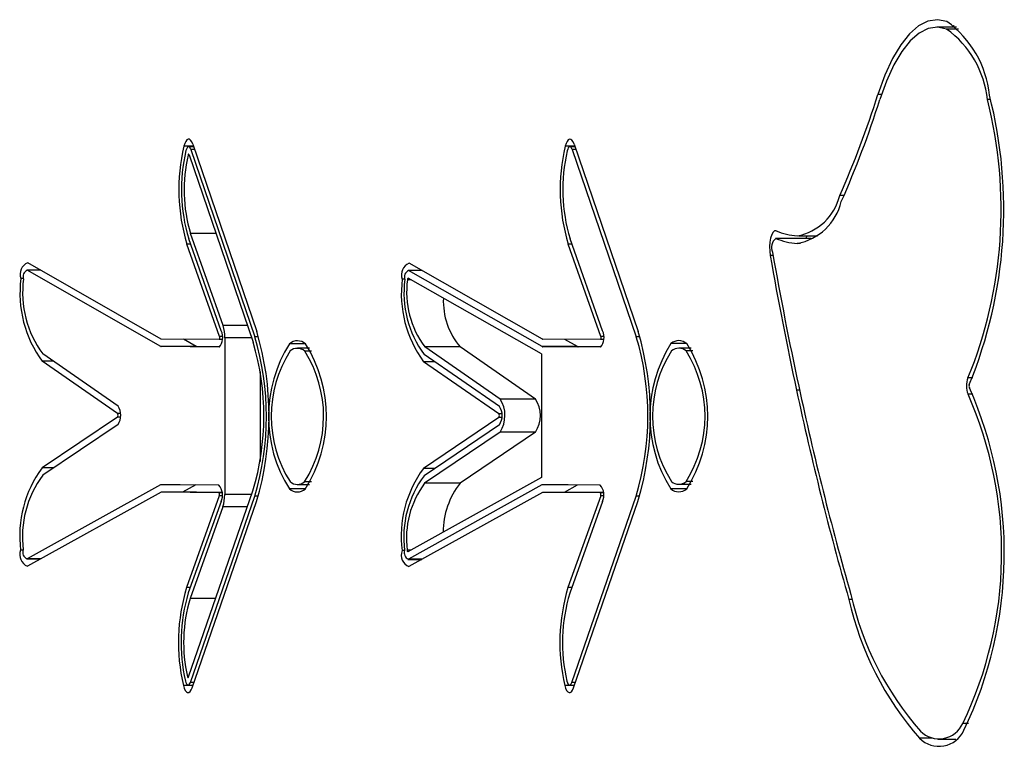
# Model space of a CAD drawing. Units: millimetres. Extents: x 0 to 42, y 0 to 29.8.
# Drawn here: x 17.9 to 18, y 21.5 to 21.5 of the extents above; entities that cross this region are included whole.
import ezdxf

# ---------------------------------------------------------------- set-up
doc = ezdxf.new("R2010")
doc.units = ezdxf.units.MM

msp = doc.modelspace()

# ---------------------------------------------------------------- linework, layer by layer
at = {"color": 7, "linetype": 'Continuous', "lineweight": 25}
for p, q in [((18.01849058397843, 21.52136462592885), (18.01676281035337, 21.52136462592885)), ((17.95099150657909, 21.51080270539767), (17.95055061160666, 21.51080270539767)), ((17.95075241164937, 21.51055843320227), (17.95642000492052, 21.49399268173827)), ((17.95091385168337, 21.51102968211262), (17.95658144495485, 21.49446393064864)), ((17.98473445956778, 21.5107951494145), (17.98429344840717, 21.5107951494145)), ((17.98449509790104, 21.51055131692852), (17.99016692179318, 21.49399792400861)), ((17.98465641749636, 21.51102291760637), (17.99032824138861, 21.4944695246866)), ((17.95059097161501, 21.51008718429197), (17.95625856488635, 21.49352143282803)), ((17.95344229389708, 21.4945127690451), (17.95055823225112, 21.50266036138831)), ((17.95360096447632, 21.49499197613883), (17.95071690283075, 21.50313956848189)), ((17.98718907872746, 21.49451152050797), (17.9843029363472, 21.50265282405141)), ((18.00560541440808, 21.50269592418588), (18.00247350979538, 21.50269592418589)), ((18.00564387953769, 21.50268831524007), (18.00251197492502, 21.50268831524014)), ((18.00454263616295, 21.50291363026309), (18.00621159434034, 21.50291363026309)), ((18.00564387953769, 21.50268831524007), (18.00560541440809, 21.50269592418588)), ((17.9532836233179, 21.49403356195127), (17.95039956167189, 21.50218115429449)), ((17.9870305306195, 21.49403196768552), (17.98414438823943, 21.50217327122889)), ((17.93744000425798, 21.49989855743211), (17.93622326314814, 21.49989855743211)), ((17.94808165057145, 21.49314003330204), (17.93627802218845, 21.49988306317277)), ((17.94812545780385, 21.49379430456145), (17.93632182942067, 21.50053733443219)), ((17.97119007828554, 21.49985977445997), (17.96996888971757, 21.49985977445997)), ((17.98182878759875, 21.49312710028962), (17.97002343980202, 21.4998443993342)), ((17.98187242766668, 21.49378146685559), (17.97006707986926, 21.50049876589994)), ((17.98178514753135, 21.49247273372372), (17.96997979973388, 21.49919003276822)), ((17.9532437869629, 21.49374709423967), (17.94813624090156, 21.4937912064381)), ((17.95121355518434, 21.49314003330213), (17.95010342169079, 21.49377421654348)), ((17.95352348582305, 21.4937470942397), (17.9532437869629, 21.49374709423967)), ((17.95375748301144, 21.49390932501083), (17.95374343837026, 21.48003487355519)), ((17.98699076746227, 21.49374541322053), (17.98188321155275, 21.49377839223746)), ((17.98496069221182, 21.49312710028956), (17.98383826157566, 21.49376576865997)), ((17.98727042372049, 21.49374541322033), (17.98699076746227, 21.49374541322053)), ((17.95121355518434, 21.49314003330213), (17.94808165057145, 21.49314003330204)), ((17.95324311212142, 21.49308043048724), (17.94813556605987, 21.49312454268567)), ((17.95126747067311, 21.49312454268572), (17.94813556605987, 21.49312454268567)), ((17.9533152369859, 21.49310685680034), (17.95126747067311, 21.49312454268572)), ((17.96126135223879, 21.49297624892539), (17.96017774363703, 21.49297624892539)), ((17.9781094053785, 21.48849270004282), (17.97144869253043, 21.49309089704242)), ((17.97458059714346, 21.49309089704236), (17.97144869253043, 21.49309089704242)), ((17.98124130999156, 21.48849270004296), (17.97458059714346, 21.49309089704236)), ((17.98496069221182, 21.49312710028956), (17.98182878759875, 21.49312710028962)), ((17.98699026293941, 21.49307874818258), (17.98188270703028, 21.49311172719967)), ((17.98501461164299, 21.49311172719972), (17.98188270703028, 21.49311172719967)), ((17.98705274697555, 21.49309856714797), (17.98501461164299, 21.49311172719972)), ((17.99501026701339, 21.49298968446572), (17.99392680864217, 21.49298968446572)), ((17.94430842424509, 21.48786506340257), (17.93764888799347, 21.4924777778045)), ((17.9780569099667, 21.48784390717179), (17.97139619711882, 21.49244210417129)), ((17.98178514753135, 21.49247273372372), (17.98177687694056, 21.48154415867779)), ((17.94425576309453, 21.48721638513899), (17.93759622684323, 21.49182909954111)), ((17.97800441455494, 21.48719511430051), (17.97134370170664, 21.49179331130028)), ((17.95688635051578, 21.49090901945673), (17.95687832533009, 21.48298108111855)), ((17.98124130999156, 21.48849270004296), (17.9781094053785, 21.48849270004282)), ((17.94425543454979, 21.48689182143617), (17.93758667623052, 21.48239421913827)), ((17.97800416892906, 21.48687054997212), (17.97133656150903, 21.48235841270634)), ((17.94430678152024, 21.4862422448885), (17.93763802320114, 21.48174464259051)), ((17.9780556818381, 21.48622108552886), (17.97138807441808, 21.48170894826312)), ((17.97810719474753, 21.48557162108557), (17.9714395873275, 21.48105948381973)), ((17.98123909936056, 21.48557162108555), (17.9745714919406, 21.48105948381978)), ((17.98123909936056, 21.48557162108555), (17.97810719474753, 21.48557162108557)), ((17.98177687694056, 21.48154415867779), (17.96996147745242, 21.47497937661849)), ((17.94806926261545, 21.48090219155828), (17.93625218925363, 21.47436316593308)), ((17.95323075458353, 21.48087263841271), (17.94812320852215, 21.48091675061114)), ((17.951179771385, 21.48089035208122), (17.95002270892038, 21.48025008685864)), ((17.96018053131759, 21.48093830362419), (17.96126293065312, 21.48093830362419)), ((17.98181952615575, 21.48088923494988), (17.97000412666763, 21.47432445289065)), ((17.9745714919406, 21.48105948381978), (17.9714395873275, 21.48105948381973)), ((17.98698102423763, 21.48087093257023), (17.98187346832815, 21.48090391158742)), ((17.98494218371971, 21.48088409717532), (17.98377797164317, 21.48023724654947)), ((17.99392889275876, 21.48095174447408), (17.99501144705933, 21.48095174447407)), ((17.94811174449949, 21.48024717504791), (17.93629467113801, 21.47370814942305)), ((17.95323007974201, 21.4802059746601), (17.94812253368088, 21.48025008685859)), ((17.95125443829392, 21.48025008685867), (17.94812253368088, 21.48025008685859)), ((17.95326933544257, 21.47991882385648), (17.95036882930075, 21.471821190926)), ((17.95054423001952, 21.46391199290552), (17.95624526180714, 21.48037955728729)), ((17.9507047131805, 21.46343796365022), (17.95640574496819, 21.47990552803212)), ((17.95350758483384, 21.4802306271717), (17.95125443829392, 21.48025008685867)), ((17.98186217537099, 21.4802343112219), (17.97004677588285, 21.47366952916282)), ((17.9869805197148, 21.48020426753244), (17.98187296380567, 21.48023724654943)), ((17.98500486841838, 21.48023724654949), (17.98187296380567, 21.48023724654943)), ((17.98701984876521, 21.47991720237633), (17.9841214122049, 21.47181324932518)), ((17.9844594377285, 21.46343075652605), (17.99015626081459, 21.47991074314155)), ((17.98725856147378, 21.48022269466151), (17.98500486841838, 21.48023724654949)), ((17.95342703308542, 21.47943688439422), (17.95052652694357, 21.47133925146382)), ((17.95358473072828, 21.47895494493198), (17.95068422458674, 21.4708573120016)), ((17.95086519634139, 21.46296393439486), (17.95656622812881, 21.47943149877676)), ((17.98717766948951, 21.47943560678965), (17.98427923292899, 21.4713316537384)), ((17.98462004194874, 21.46295707721583), (17.99031686503536, 21.47943706383123)), ((17.93619908689842, 21.47434860323739), (17.93745207441838, 21.47434860323739)), ((17.96995081514858, 21.47430977421733), (17.97119909914679, 21.47430977421733)), ((17.95050410922935, 21.46319716688589), (17.9509459408774, 21.46319716688589)), ((17.98425868245277, 21.4631895223305), (17.9847003938766, 21.4631895223305)), ((18.01688699207785, 21.45840048752749), (18.01843680366625, 21.45840048752749))]:
    msp.add_line(p, q, dxfattribs=at)
at = {"color": 8, "linetype": 'Continuous', "lineweight": 25}
for p, q in [((18.01866759657635, 21.52120593332977), (18.01762694112372, 21.52120593332977)), ((18.01186905758703, 21.51541762285254), (18.01155221711115, 21.51541762285268)), ((18.02151221127598, 21.51496273375303), (18.0212332225381, 21.51496273375311)), ((17.95097707298812, 21.5108448931958), (17.95013363419327, 21.51084489319577)), ((17.95107507872818, 21.51055843320227), (17.95075241164937, 21.51055843320227)), ((17.9847203159282, 21.51083642806274), (17.98387624743296, 21.51083642806275)), ((17.98481800587918, 21.51055131692853), (17.98449509790104, 21.51055131692852)), ((17.95059799620443, 21.5100666521901), (17.95050428078279, 21.5100666521901)), ((18.00854021754142, 21.50647857649969), (18.00816571692703, 21.50647857649972)), ((17.95296793958425, 21.50313956848203), (17.95071690283075, 21.50313956848189)), ((17.95072786062004, 21.50218115429448), (17.95039956167189, 21.50218115429449)), ((17.98447294078411, 21.5021732712289), (17.98414438823943, 21.50217327122889)), ((18.00468340526212, 21.50225161989986), (18.00440186706374, 21.50225161989999)), ((18.00227411435828, 21.501174805744), (18.00201714512808, 21.50117480574395)), ((17.93746712685454, 21.49988306317281), (17.93627802218845, 21.49988306317277)), ((17.9712170993704, 21.49984439933417), (17.97002343980202, 21.4998443993342)), ((17.93593893312248, 21.49913367839445), (17.93571026859808, 21.49913367839445)), ((17.96968452839685, 21.49909377720391), (17.96945587782131, 21.49909377720391)), ((17.97025415570982, 21.49903392291303), (17.9699118883954, 21.49903392291302)), ((17.95575545210018, 21.49499197613892), (17.95360096447632, 21.49499197613883)), ((17.95352628632731, 21.49403356195132), (17.9532836233179, 21.49403356195127)), ((17.95612585644085, 21.49390932501085), (17.95375748301144, 21.49390932501083)), ((17.95673312227225, 21.49399268173837), (17.95642000492052, 21.49399268173827)), ((17.987273219947, 21.49403196768552), (17.9870305306195, 21.49403196768552)), ((17.99048024596785, 21.49399792400866), (17.99016692179318, 21.49399792400861)), ((17.96087306614378, 21.49338291203738), (17.95948242113024, 21.49338291203743)), ((17.99462412435086, 21.49339482977643), (17.99322949293344, 21.4933948297764)), ((17.96142707227205, 21.49272660164712), (17.96083005156202, 21.49272660164709)), ((17.99517509542798, 21.49274145706529), (17.99457729066339, 21.49274145706534)), ((17.93858540736885, 21.49182909954113), (17.93759622684323, 21.49182909954111)), ((17.97233600526797, 21.49179331130028), (17.97134370170664, 21.49179331130028)), ((18.01994010805928, 21.49035027415268), (18.01951918742455, 21.49035027415278)), ((18.0046197441462, 21.48926678995542), (18.00434963178758, 21.48926678995547)), ((18.01995201843645, 21.4889172591812), (18.01952274340043, 21.48891725918116)), ((17.94452242249932, 21.48689182143613), (17.94425543454979, 21.48689182143617)), ((17.94452243776351, 21.48721638513895), (17.94425576309453, 21.48721638513899)), ((17.97827111730004, 21.48687054997212), (17.97800416892906, 21.48687054997212)), ((17.97827112871184, 21.4871951143005), (17.97800441455494, 21.48719511430051)), ((17.93860117394676, 21.48239421913827), (17.93758667623052, 21.48239421913827)), ((17.97234779121873, 21.48235841270636), (17.97133656150903, 21.48235841270634)), ((17.94980893347596, 21.48090219155817), (17.94806926261545, 21.48090219155828)), ((17.96142163994121, 21.48117680841527), (17.96081836009425, 21.48117680841529)), ((17.98414648168297, 21.48088923494994), (17.98181952615575, 21.48088923494988)), ((17.99517103410156, 21.4811916415649), (17.99456854992647, 21.48119164156479)), ((17.95350944118222, 21.48020597466025), (17.95323007974201, 21.4802059746601)), ((17.95351220761466, 21.47991882385654), (17.95326933544257, 21.47991882385648)), ((17.95612593311539, 21.48003487355508), (17.95374343837026, 21.48003487355519)), ((17.95672051263464, 21.47990552803212), (17.95640574496819, 21.47990552803212)), ((17.96089159812541, 21.48054378738043), (17.95946942451522, 21.48054378738045)), ((17.98725992371185, 21.48020426753241), (17.9869805197148, 21.48020426753244)), ((17.98726269446566, 21.47991720237638), (17.98701984876521, 21.47991720237633)), ((17.99047081878483, 21.47991074314164), (17.99015626081459, 21.47991074314155)), ((17.9946379866276, 21.48055568036497), (17.99321977644701, 21.48055568036502)), ((17.95575206438375, 21.47895494493198), (17.95358473072828, 21.47895494493198)), ((17.93591452308138, 21.47512234452544), (17.93568596273114, 21.47512234452545)), ((17.9696662790431, 21.47508239703986), (17.96943770634889, 21.47508239703986)), ((17.97024402213546, 21.4751363619382), (17.96989380305971, 21.47513636193822)), ((17.93747839155685, 21.47436316593303), (17.93625218925363, 21.47436316593308)), ((17.97122551805722, 21.47432445289065), (17.97000412666763, 21.47432445289065)), ((17.95069915373242, 21.47182119092601), (17.95036882930075, 21.471821190926)), ((17.98445147902263, 21.47181324932518), (17.9841214122049, 21.47181324932518)), ((17.95294868304148, 21.47085731200163), (17.95068422458674, 21.4708573120016)), ((18.0092784359069, 21.47077748798852), (18.00897827808632, 21.47077748798862)), ((17.95093383436064, 21.46316219692753), (17.9500853666014, 21.46316219692755)), ((17.95055185646612, 21.46393402207588), (17.95045758227083, 21.46393402207588)), ((17.95102930414691, 21.46343796365022), (17.9507047131805, 21.46343796365022)), ((17.98468798997779, 21.46315363986001), (17.98384016177403, 21.46315363986001)), ((17.9847837840253, 21.46343075652605), (17.9844594377285, 21.46343075652605)), ((18.01956047910551, 21.4598079447339), (18.01906155858661, 21.45980794473394)), ((18.01631094532775, 21.45849492725798), (18.01523358776652, 21.45849492725797))]:
    msp.add_line(p, q, dxfattribs=at)
at = {"color": 7, "linetype": 'Continuous', "lineweight": 25, "flags": 128}
for points in [[(18.01765552697078, 21.52186735037144), (18.01681554806586, 21.5220307226952), (18.01597483348197, 21.52190367506742), (18.01514511099415, 21.52148797977328), (18.01433795504025, 21.52078943566652), (18.01356462526014, 21.51981778727671), (18.01283590942634, 21.51858658887539), (18.0121619729571, 21.517113015397), (18.01155221711115, 21.51541762285268)], [(18.01762694112372, 21.52120593332977), (18.01681385934179, 21.52136407427753), (18.01600006543822, 21.52124109486581), (18.01519691165074, 21.52083871062913), (18.01441560178993, 21.52016253473501), (18.01366703494861, 21.51922199968163), (18.012961653462, 21.51803022571662), (18.01230929723959, 21.51660383781262), (18.01171906650055, 21.51496273375278)], [(18.01830783735127, 21.52150874993188), (18.01827701560706, 21.52148797977332), (18.01810545092765, 21.52136462592885)], [(17.95091385168337, 21.51102968211262), (17.9508273261883, 21.51123297622019), (17.95072786215929, 21.5113771871196), (17.95062011030435, 21.51145557184269), (17.95050910885101, 21.51146446530107), (17.95040004797054, 21.51140345165721), (17.9502980270975, 21.51127538376798), (17.95020781649197, 21.51108624979172), (17.95013363419327, 21.51084489319577)], [(17.98465641749636, 21.51102291760637), (17.98456984008804, 21.51122602305348), (17.98447033924388, 21.51137001710613), (17.98436256739329, 21.51144816693539), (17.98425156369874, 21.51145681843599), (17.9841425184363, 21.51139556708376), (17.98404053031026, 21.51126727685029), (17.98395036804955, 21.51107794629021), (17.98387624743296, 21.51083642806275)], [(17.95075241164937, 21.51055843320227), (17.95070434192988, 21.51067137437313), (17.95064908413597, 21.51075149153946), (17.95058922199432, 21.51079503860783), (17.95052755452022, 21.51079997941804), (17.95046696514215, 21.51076608294922), (17.95041028687931, 21.51069493412188), (17.95036016987621, 21.51058985969064), (17.95031895748787, 21.51045577269286)], [(17.98449509790104, 21.51055131692852), (17.98444699934086, 21.510664153288), (17.98439172109412, 21.51074414998389), (17.9843318478438, 21.51078756655567), (17.98427017912462, 21.51079237294487), (17.98420959842329, 21.51075834441584), (17.9841529383533, 21.5106870720639), (17.98410284820849, 21.5105818884194), (17.98406167008853, 21.51044771162637)], [(17.95059097161501, 21.51008718429197), (17.95058135767111, 21.51010977252611), (17.95057030611233, 21.51012579595935), (17.95055833368401, 21.51013450537301), (17.9505460001892, 21.51013549353505), (17.9505338823136, 21.51012871424129), (17.95052254666104, 21.51011448447584), (17.95051252326043, 21.51009346958961), (17.95050428078279, 21.5100666521901)], [(18.00254274702851, 21.50334889475024), (18.00240309232542, 21.50334842159059), (18.00226864550508, 21.50323806046871), (18.0021493498852, 21.50302597339017), (18.00205402824233, 21.50272784573307), (18.00198973030349, 21.50236572620044), (18.0019612113677, 21.50196639615877), (18.00197058061716, 21.50155938896164), (18.00201714512808, 21.50117480574395)], [(18.00523903006873, 21.50291363026309), (18.0051859328553, 21.50272784573304), (18.00517842512848, 21.50269592418589)], [(17.9500853666014, 21.46316219692755), (17.95015905897294, 21.46291956318663), (17.95024888509652, 21.46272887429225), (17.95035064491034, 21.46259904641613), (17.95045958036082, 21.46253615000952), (17.95057059787823, 21.46254312596294), (17.95067850654018, 21.46261964809695), (17.95077826078719, 21.46276213841352), (17.95086519634139, 21.46296393439486)], [(17.95027147443592, 21.46354810950162), (17.95031241464234, 21.46341331297889), (17.95036231804434, 21.46330737470424), (17.95041885127425, 21.46323524810639), (17.950479370969, 21.46320030565827), (17.95054104736759, 21.46320418118794), (17.95060099662426, 21.46324669348461), (17.95065641565042, 21.46332585477158), (17.9507047131805, 21.46343796365022)], [(17.95045758227083, 21.46393402207588), (17.9504657703121, 21.46390706277134), (17.9504757509925, 21.46388587511641), (17.95048705763847, 21.46387144979684), (17.95049916157741, 21.46386446130722), (17.95051149685712, 21.46386523641315), (17.95052348670844, 21.46387373887248), (17.95053457051366, 21.46388957112987), (17.95054423001952, 21.46391199290552)], [(17.98384016177403, 21.46315363986001), (17.98391391611283, 21.46291116681748), (17.98400379092839, 21.46272067377457), (17.98410558388218, 21.46259106774543), (17.98421453537107, 21.46252840880826), (17.9843255510754, 21.46253562675007), (17.98443344015757, 21.46261238407659), (17.98453315797358, 21.46275509179274), (17.98462004194874, 21.46295707721583)], [(17.98402617096478, 21.46353995799501), (17.98406714559744, 21.46340525074916), (17.98411707605052, 21.46329942128088), (17.98417362769148, 21.46322741793135), (17.98423415629637, 21.4631926074107), (17.98429583168762, 21.46319661737837), (17.98435577006655, 21.46323926033754), (17.98441116885317, 21.46331854240206), (17.9844594377285, 21.46343075652605)]]:
    msp.add_lwpolyline(points, dxfattribs=at)
at = {"color": 7, "linetype": 'Continuous', "lineweight": 25}
for centre, radius, start, end in [((18.01228482895779, 21.5144214344555), 0.009180744031608677, 5.827044962549394, 54.19729659029687), ((18.01247938188666, 21.51406937619176), 0.008799307579753824, 5.827044965485854, 54.19729658273927), ((17.93111790383492, 21.54077864473012), 0.08433777435341688, 336.0023759453771, 342.4998831692965), ((17.93060182396176, 21.54053908392695), 0.08505384603490139, 336.0023759444247, 342.4998831716341), ((17.9831701630941, 21.50524756812396), 0.03928334172953218, 337.7142060667149, 14.31839234124261), ((17.98186808496694, 21.50525881449102), 0.04081800462297201, 337.7142060668327, 14.31839234021336), ((17.96649905466404, 21.50701126778728), 0.01680844046774008, 166.816093341866, 196.7001113997025), ((17.96504414544458, 21.50700637432284), 0.01512380605123526, 166.8160933416288, 196.7001114024451), ((18.00023950240154, 21.50700717307376), 0.01680533566869752, 166.828917133445, 196.716772624446), ((17.99878490958585, 21.50700224564759), 0.01512101243655016, 166.8289171340774, 196.7167726185801), ((17.96358923622145, 21.50700148085835), 0.01343917163090133, 166.8160933366702, 196.7001114115959), ((18.00351763982757, 21.50709274859507), 0.004921217821586625, 280.3509179181053, 346.5464179151962), ((18.00355527382819, 21.50758149631), 0.004740529261125076, 280.3509179146928, 346.5464179251422), ((18.00483823046462, 21.5090336459151), 0.00613071284695105, 248.0113091139459, 265.9668536959882), ((18.00314366406925, 21.50189638946732), 0.001013004247080012, 128.578035766014, 204.2401686564294), ((18.00483898385652, 21.50845113910611), 0.006214910254990581, 248.0113091072533, 265.9668537081071), ((18.31688117421008, 21.55666645877091), 0.3197165625447337, 189.9951694947648, 192.1698649083967), ((18.31575780374817, 21.55673841161152), 0.3183699245934335, 189.9951694925017, 192.1698649137224), ((17.93673812802185, 21.49952090281887), 0.0010983796019135, 112.2724718049835, 200.6428454070821), ((17.93650929918899, 21.49931837894325), 0.0006102108898175612, 112.2724717992441, 200.6428453961125), ((17.97048587305877, 21.49948114358822), 0.001100428509664418, 112.3691694277988, 200.6105578776996), ((17.97025610268474, 21.49927905360532), 0.0006113491720456157, 112.3691693925918, 200.6105578765993), ((17.94579615636245, 21.49784198282046), 0.01016826482008069, 172.7018804326861, 216.2520275917893), ((17.94508647489466, 21.49793164686621), 0.009222927228116557, 172.7018804340454, 216.2520275894678), ((17.97952737977668, 21.49780384326163), 0.01015377177272325, 172.7014284503661, 216.2955558968627), ((17.97881904345604, 21.49789384051518), 0.009209781588574422, 172.701428448763, 216.295555901196), ((17.97811070713915, 21.49798383776916), 0.008265791408097689, 172.7014284533799, 216.2955558905843), ((17.97002633231023, 21.4990769636227), 0.0001222698340931884, 112.369169353064, 200.6105580864389), ((17.97938459642041, 21.4971567135198), 0.006293589808771639, 177.6325920895158, 220.2425714624499), ((17.9503790786572, 21.49397354963133), 0.003379014765077677, 358.9109188476067, 17.54155786578688), ((17.94813673326075, 21.49381323459245), 2.20336561127876e-05, 239.2203401539286, 268.7195746462417), ((17.95224005744465, 21.49394993425561), 0.001327462047598335, 319.0794288450443, 25.08694849986699), ((17.95304317602626, 21.49392099499343), 0.0002654924105516664, 319.0794290144908, 25.08694838266862), ((17.9328256236224, 21.48697298146713), 0.02461647864211856, 343.3154316831966, 16.56857117174416), ((17.93140383016689, 21.48697319346502), 0.02626829705110391, 343.315431683811, 16.56857116825494), ((17.98188365283433, 21.49380038894246), 2.200113088449852e-05, 239.3222700855685, 268.8507287334997), ((17.98598577406017, 21.49394831437466), 0.001328586945182772, 319.1179075098051, 25.08191997561685), ((17.98678986968644, 21.49391932645859), 0.0002657173887917039, 319.1179075640048, 25.08192006457987), ((17.96657420076433, 21.48697218417755), 0.02461661036208891, 343.3301320601065, 16.58314669059581), ((17.9651523982765, 21.48697234267533), 0.02626843761086004, 343.3301320621405, 16.58314668715252), ((17.99392743975716, 21.49257423498901), 0.0010772676426186, 48.87768490838356, 130.3824182603204), ((17.94813802785295, 21.49323468344959), 0.00011016827265728, 239.2203395178612, 268.7195760494765), ((17.95126993246613, 21.49323468345041), 0.0001101682734307981, 239.2203395789931, 268.7195760917271), ((17.93424741707338, 21.48697276947016), 0.02296466023739787, 343.3154316827773, 16.56857117051531), ((17.96960815393006, 21.48695309319142), 0.01199470863031077, 147.5845392947999, 212.2994635552102), ((17.96017858757035, 21.4925607586954), 0.001077303963675122, 48.75374844891873, 130.2565864769367), ((17.96017851778859, 21.49198357171056), 0.0009882255534498384, 48.75374844319, 130.2565864734044), ((17.95075012102459, 21.48696145935796), 0.01199470863009305, 327.5845392960903, 32.29946355711437), ((17.98188491343212, 21.49322171071202), 0.0001100056416669625, 239.3222691019442, 268.8507317502487), ((17.98501681804439, 21.49322171070991), 0.0001100056394982294, 239.3222689178122, 268.8507319589381), ((18.0033569421931, 21.4869675870839), 0.01199477707734162, 147.5993226068321, 212.3139561408329), ((17.99392738757254, 21.49199704463437), 0.0009881922357891115, 48.8776849084132, 130.3824182505244), ((17.98449875920906, 21.48697384185574), 0.01199477707636126, 327.5993226048056, 32.31395614443895), ((17.9686488006502, 21.4869536209816), 0.01079017520592026, 147.5845392901687, 212.2994635608971), ((17.95170947430307, 21.48696093156778), 0.01079017520709823, 327.5845392960855, 32.29946355708666), ((18.00239758135471, 21.48696798167284), 0.01079023678054916, 147.5993226045332, 212.3139561414509), ((17.98545812004774, 21.4869734472669), 0.01079023677924666, 327.5993226007908, 32.31395614561258), ((18.02119569837997, 21.48963792245749), 0.001821574572020897, 156.9792977619244, 203.3050565477748), ((18.27900706626201, 21.54854759739095), 0.2807184984202176, 192.1169421581058, 195.9924120279281), ((17.98662587105396, 21.47486752009452), 0.03610669504322596, 334.2897077404939, 23.89494666484091), ((18.01997244085561, 21.48963706496096), 0.000364314915418522, 156.9792978088235, 203.3050564291105), ((17.97589578607618, 21.48703383496328), 0.002651112546817022, 326.5267732166584, 33.38650553931858), ((17.97902769068947, 21.48703383496337), 0.002651112546652591, 326.5267732117313, 33.38650554313294), ((18.27990954341432, 21.54842694863017), 0.2818389420753457, 192.1169421572953, 195.9924120297846), ((17.98779676842446, 21.47486158973593), 0.03470013446269357, 334.2897077415477, 23.89494666369781), ((17.94307843790416, 21.4870548983881), 0.001472831880957679, 326.5119833357185, 33.37201950466385), ((17.97682712146515, 21.48703342657225), 0.001472840303892913, 326.5267732090829, 33.38650552696345), ((17.9440097658268, 21.48705435213592), 0.000294566375909783, 326.5119833389017, 33.37201958198239), ((17.97775845685386, 21.48703301818082), 0.0002945680613012404, 326.5267732723289, 33.38650540901624), ((17.94565789602325, 21.47640023342855), 0.01005347967775301, 143.4010573990883, 187.3025708664292), ((17.97942401375434, 21.476362008922), 0.01006795620595835, 143.4450859547613, 187.3018988996602), ((17.94495886644223, 21.47630791420288), 0.009118813591772813, 143.401057399251, 187.3025708654389), ((17.97872364098986, 21.47627002660819), 0.009131944245202616, 143.445085955422, 187.3018989024271), ((17.948123665059, 21.48080783612725), 0.0001089154407179418, 90.24016531799825, 119.9664283939202), ((17.95221637375596, 21.48000267144131), 0.001336342394250088, 334.9515312145027, 40.61749605927661), ((17.960179757166, 21.48193098083864), 0.0009882255532581298, 228.7537484382187, 310.2565865034547), ((17.97802326822641, 21.4761780442936), 0.00819593228535331, 143.445085955583, 187.3018988975013), ((17.98020786642776, 21.47669175435772), 0.007130622554403894, 142.227242071383, 179.8489837947154), ((17.98187417560196, 21.48079484486778), 0.0001090690128707782, 90.37154538006692, 120.0697450999865), ((17.98596806770711, 21.48000102008436), 0.001335226072927467, 334.9468475566674, 40.65550945255981), ((17.99392831382833, 21.48194438430504), 0.0009881922355236825, 228.8776848996723, 310.3824182712004), ((17.94812262498799, 21.48022830396326), 2.178308669214664e-05, 90.24016465183324, 119.9664299597581), ((17.9530272035783, 21.48003198126595), 0.0002672684773975676, 334.9515310568821, 40.61749628959504), ((17.95038718566711, 21.47997648634361), 0.003356760532700558, 342.2825259815664, 0.9966482502947088), ((17.96017968738401, 21.48135379385438), 0.001077303963886715, 228.7537484511178, 310.2565864848336), ((17.98187310526039, 21.48021543320509), 2.181380299329581e-05, 90.37154526653761, 120.0697449416801), ((17.98677792840851, 21.48003028503522), 0.0002670452147567895, 334.9468475880316, 40.65550943536103), ((17.99392826164382, 21.48136719395082), 0.001077267642709131, 228.8776849087347, 310.3824182647468), ((17.93673083223174, 21.47473398509322), 0.001114708626449717, 159.6107939406196, 246.9659489478937), ((17.9364945009724, 21.47493307463863), 0.0006192825701686142, 159.6107939321948, 246.965948940866), ((17.97048041863129, 21.47469418212422), 0.001112636384716882, 159.5790674122426, 247.0614626500434), ((17.9702450393056, 21.47489370453583), 0.0006181313247784666, 159.5790674166763, 247.0614626535292), ((17.97000965998006, 21.4750932269476), 0.0001236262650470575, 159.5790674286061, 247.0614626464184), ((17.9664328934371, 21.46696117750254), 0.01678314294323644, 163.1673622508117, 193.0826828777783), ((17.96498056216132, 21.46696633533399), 0.01510104398889414, 163.1673622528286, 193.0826828733854), ((18.00019003908872, 21.46695699369947), 0.01678642274678126, 163.1841486821473, 193.0954063666157), ((17.99873737358026, 21.4669621187808), 0.0151039950621494, 163.1841486788912, 193.0954063774892), ((18.03599885900866, 21.4772740015239), 0.02752302820530967, 192.7348668226943, 221.2431508899747), ((17.96352823088077, 21.46697149316572), 0.01341894502955912, 163.1673622503179, 193.0826828731915), ((18.03627995707796, 21.47694764744439), 0.02799022228335742, 192.734866821112, 221.2431508933161), ((18.01694691684154, 21.46077398615484), 0.002324853917318318, 225.0273445239291, 335.4474413846181), ((18.01694957369008, 21.46021255187881), 0.002427929576406117, 225.0273445196419, 335.4474413850904)]:
    msp.add_arc(centre, radius, start, end, dxfattribs=at)

doc.saveas('drawing.dxf')
